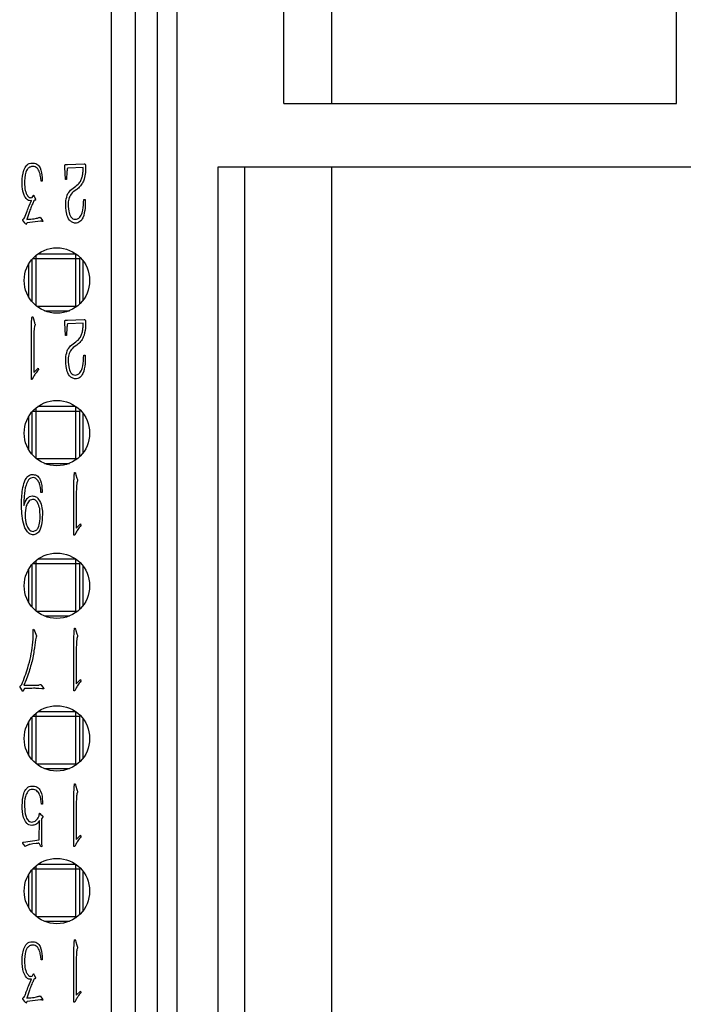
# Model space of a CAD drawing. Units: millimetres. Extents: x -2 to 876, y 15 to 632.
# Drawn here: x 728 to 743, y 295 to 318 of the extents above; entities that cross this region are included whole.
import ezdxf

# ---------------------------------------------------------------- set-up
doc = ezdxf.new("R2010")
doc.units = ezdxf.units.MM
doc.header["$LTSCALE"] = 3

msp = doc.modelspace()

# ---------------------------------------------------------------- linework, layer by layer
at = {"color": 7, "linetype": 'Continuous', "lineweight": 30}
for p, q in [((731.88, 364.173), (731.88, 270.773)), ((730.38, 274.018), (730.38, 361.017)), ((730.38, 273.974), (730.38, 360.972)), ((730.932, 273.974), (730.932, 360.972)), ((731.429, 360.972), (731.429, 273.974)), ((734.33, 315.723), (734.33, 319.223)), ((735.43, 315.723), (735.43, 319.223)), ((743.33, 315.723), (743.33, 319.223)), ((734.33, 315.723), (743.33, 315.723)), ((729.324, 313.979), (729.315, 314.264)), ((729.372, 314.329), (729.757, 314.339)), ((732.83, 314.273), (744.33, 314.273)), ((732.83, 270.973), (732.83, 314.273)), ((733.43, 314.273), (733.43, 270.973)), ((735.43, 270.973), (735.43, 314.273)), ((729.359, 314.167), (729.351, 313.979)), ((729.734, 314.257), (729.388, 314.244)), ((729.73, 314.167), (729.734, 314.257)), ((728.791, 313.94), (728.769, 313.94)), ((728.789, 314.024), (728.791, 313.94)), ((729.351, 313.979), (729.324, 313.979)), ((729.469, 313.761), (729.564, 313.828)), ((728.565, 313.567), (728.578, 313.595)), ((728.607, 313.599), (728.638, 313.532)), ((729.585, 313.753), (729.506, 313.696)), ((728.493, 313.375), (728.551, 313.498)), ((728.534, 313.563), (728.565, 313.567)), ((728.627, 313.504), (728.601, 313.494)), ((728.642, 313.511), (728.627, 313.504)), ((729.743, 313.455), (729.745, 313.526)), ((729.745, 313.526), (729.774, 313.526)), ((728.501, 313.25), (728.439, 313.066)), ((728.391, 312.984), (728.354, 313.036)), ((728.368, 313.081), (728.389, 313.101)), ((728.43, 312.969), (728.414, 312.952)), ((728.449, 312.989), (728.43, 312.969)), ((728.692, 313.021), (728.449, 312.989)), ((728.607, 313.081), (728.665, 313.092)), ((728.754, 313.023), (728.692, 313.021)), ((728.729, 313.112), (728.748, 313.12)), ((728.748, 313.12), (728.797, 313.04)), ((729.555, 312.273), (728.69, 312.273)), ((729.555, 312.273), (729.555, 312.173)), ((729.555, 312.273), (729.572, 312.272)), ((728.48, 312.04), (728.48, 311.291)), ((728.555, 312.147), (728.555, 311.184)), ((728.655, 312.173), (729.555, 312.173)), ((729.555, 312.173), (729.555, 311.073)), ((729.555, 312.173), (729.655, 312.173)), ((729.655, 311.13), (729.655, 312.173)), ((729.73, 311.216), (729.73, 312.116)), ((728.843, 310.973), (729.418, 310.973)), ((728.584, 310.812), (728.594, 310.784)), ((728.594, 310.784), (728.615, 310.706)), ((729.324, 310.408), (729.315, 310.693)), ((729.372, 310.758), (729.757, 310.769)), ((729.734, 310.687), (729.388, 310.674)), ((729.73, 310.596), (729.734, 310.687)), ((728.544, 309.399), (728.545, 310.544)), ((729.359, 310.596), (729.351, 310.408)), ((728.601, 310.404), (728.599, 309.558)), ((729.351, 310.408), (729.324, 310.408)), ((729.469, 310.191), (729.564, 310.257)), ((729.585, 310.182), (729.506, 310.126)), ((729.743, 309.884), (729.745, 309.955)), ((729.745, 309.955), (729.774, 309.955)), ((728.599, 309.558), (728.7, 309.656)), ((728.7, 309.656), (728.708, 309.619)), ((728.565, 309.399), (728.544, 309.399)), ((728.588, 309.446), (728.565, 309.399)), ((728.555, 308.647), (728.555, 307.684)), ((728.655, 308.673), (729.555, 308.673)), ((729.555, 308.773), (728.69, 308.773)), ((729.555, 308.773), (729.555, 308.673)), ((729.555, 308.773), (729.572, 308.772)), ((729.555, 308.673), (729.555, 307.573)), ((729.555, 308.673), (729.655, 308.673)), ((729.655, 307.63), (729.655, 308.673)), ((728.48, 308.54), (728.48, 307.791)), ((729.73, 307.716), (729.73, 308.616)), ((728.843, 307.473), (729.418, 307.473)), ((729.558, 307.241), (729.567, 307.213)), ((729.567, 307.213), (729.589, 307.136)), ((728.791, 306.848), (728.791, 306.803)), ((729.517, 305.828), (729.519, 306.974)), ((729.575, 306.833), (729.573, 305.988)), ((728.373, 306.59), (728.372, 306.506)), ((728.377, 306.717), (728.373, 306.59)), ((728.791, 306.803), (728.764, 306.803)), ((729.573, 305.988), (729.674, 306.085)), ((729.674, 306.085), (729.682, 306.048)), ((729.539, 305.828), (729.517, 305.828)), ((729.562, 305.876), (729.539, 305.828)), ((729.555, 305.273), (728.69, 305.273)), ((729.555, 305.273), (729.555, 305.173)), ((729.555, 305.273), (729.572, 305.272)), ((728.48, 305.04), (728.48, 304.291)), ((728.555, 305.147), (728.555, 304.184)), ((728.655, 305.173), (729.555, 305.173)), ((729.555, 305.173), (729.555, 304.073)), ((729.555, 305.173), (729.655, 305.173)), ((729.655, 304.13), (729.655, 305.173)), ((729.73, 304.216), (729.73, 305.116)), ((728.843, 303.973), (729.418, 303.973)), ((728.588, 303.664), (728.601, 303.673)), ((728.588, 303.571), (728.588, 303.664)), ((728.601, 303.673), (728.663, 303.519)), ((729.558, 303.671), (729.567, 303.643)), ((728.656, 303.487), (728.64, 303.427)), ((729.567, 303.643), (729.589, 303.565)), ((729.517, 302.257), (729.519, 303.403)), ((729.575, 303.263), (729.573, 302.417)), ((728.491, 302.702), (728.422, 302.51)), ((728.277, 302.354), (728.323, 302.402)), ((728.345, 302.245), (728.277, 302.354)), ((728.385, 302.309), (728.345, 302.245)), ((728.422, 302.51), (728.375, 302.385)), ((728.557, 302.314), (728.385, 302.309)), ((728.599, 302.385), (728.692, 302.389)), ((728.787, 302.305), (728.719, 302.309)), ((728.727, 302.393), (728.746, 302.402)), ((728.785, 302.369), (728.825, 302.318)), ((728.825, 302.3), (728.787, 302.305)), ((729.562, 302.305), (729.539, 302.257)), ((729.573, 302.417), (729.674, 302.514)), ((729.674, 302.514), (729.682, 302.478)), ((729.539, 302.257), (729.517, 302.257)), ((728.555, 301.647), (728.555, 300.684)), ((728.655, 301.673), (729.555, 301.673)), ((729.555, 301.773), (728.69, 301.773)), ((729.555, 301.773), (729.555, 301.673)), ((729.555, 301.773), (729.572, 301.772)), ((729.555, 301.673), (729.555, 300.573)), ((729.555, 301.673), (729.655, 301.673)), ((729.655, 300.63), (729.655, 301.673)), ((728.48, 301.54), (728.48, 300.791)), ((729.73, 300.716), (729.73, 301.616)), ((728.843, 300.473), (729.418, 300.473)), ((729.558, 300.1), (729.567, 300.072)), ((729.567, 300.072), (729.589, 299.994)), ((729.517, 298.687), (729.519, 299.833)), ((728.797, 299.662), (728.775, 299.662)), ((728.799, 299.722), (728.797, 299.662)), ((729.575, 299.692), (729.573, 298.846)), ((728.71, 299.362), (728.723, 299.392)), ((728.723, 299.392), (728.727, 299.42)), ((728.756, 299.429), (728.797, 299.392)), ((728.723, 298.842), (728.729, 299.28)), ((728.779, 299.319), (728.775, 299.088)), ((728.801, 299.351), (728.779, 299.319)), ((728.775, 299.088), (728.773, 298.922)), ((729.573, 298.846), (729.674, 298.944)), ((729.674, 298.944), (729.682, 298.907)), ((728.41, 298.689), (728.354, 298.752)), ((728.364, 298.786), (728.723, 298.842)), ((728.428, 298.702), (728.41, 298.689)), ((728.451, 298.713), (728.428, 298.702)), ((728.48, 298.726), (728.451, 298.713)), ((728.58, 298.745), (728.517, 298.737)), ((728.656, 298.758), (728.58, 298.745)), ((728.696, 298.76), (728.656, 298.758)), ((728.731, 298.747), (728.719, 298.764)), ((728.783, 298.691), (728.764, 298.683)), ((728.775, 298.758), (728.783, 298.691)), ((729.539, 298.687), (729.517, 298.687)), ((729.562, 298.734), (729.539, 298.687)), ((729.555, 298.273), (728.69, 298.273)), ((729.555, 298.273), (729.555, 298.173)), ((729.555, 298.273), (729.572, 298.272)), ((728.48, 298.04), (728.48, 297.291)), ((728.555, 298.147), (728.555, 297.184)), ((728.655, 298.173), (729.555, 298.173)), ((729.555, 298.173), (729.555, 297.073)), ((729.555, 298.173), (729.655, 298.173)), ((729.655, 297.13), (729.655, 298.173)), ((729.73, 297.216), (729.73, 298.116)), ((728.843, 296.973), (729.418, 296.973)), ((729.558, 296.529), (729.567, 296.501)), ((729.567, 296.501), (729.589, 296.424)), ((729.517, 295.116), (729.519, 296.262)), ((728.791, 296.087), (728.769, 296.087)), ((728.789, 296.171), (728.791, 296.087)), ((729.575, 296.122), (729.573, 295.276)), ((728.493, 295.522), (728.551, 295.645)), ((728.534, 295.71), (728.565, 295.714)), ((728.565, 295.714), (728.578, 295.742)), ((728.627, 295.651), (728.601, 295.641)), ((728.607, 295.746), (728.638, 295.679)), ((728.642, 295.658), (728.627, 295.651)), ((728.501, 295.397), (728.439, 295.213)), ((729.573, 295.276), (729.674, 295.373)), ((729.674, 295.373), (729.682, 295.336)), ((728.391, 295.131), (728.354, 295.183)), ((728.368, 295.228), (728.389, 295.248)), ((728.43, 295.116), (728.414, 295.099)), ((728.449, 295.136), (728.43, 295.116)), ((728.692, 295.168), (728.449, 295.136)), ((728.607, 295.228), (728.665, 295.239)), ((728.754, 295.17), (728.692, 295.168)), ((728.729, 295.259), (728.748, 295.267)), ((728.748, 295.267), (728.797, 295.187)), ((729.539, 295.116), (729.517, 295.116)), ((729.562, 295.164), (729.539, 295.116))]:
    msp.add_line(p, q, dxfattribs=at)
at = {"color": 8, "linetype": 'Continuous', "lineweight": 30}
for p, q in [((728.655, 312.173), (728.655, 312.246)), ((728.578, 312.173), (728.655, 312.173)), ((728.655, 311.085), (728.655, 312.173)), ((729.555, 311.073), (728.671, 311.073)), ((729.555, 311.073), (729.555, 311.048)), ((729.59, 311.073), (729.555, 311.073)), ((728.578, 308.673), (728.655, 308.673)), ((728.655, 308.673), (728.655, 308.746)), ((728.655, 307.585), (728.655, 308.673)), ((729.555, 307.573), (728.671, 307.573)), ((729.555, 307.573), (729.555, 307.548)), ((729.59, 307.573), (729.555, 307.573)), ((728.655, 305.173), (728.655, 305.246)), ((728.578, 305.173), (728.655, 305.173)), ((728.655, 304.085), (728.655, 305.173)), ((729.555, 304.073), (728.671, 304.073)), ((729.555, 304.073), (729.555, 304.048)), ((729.59, 304.073), (729.555, 304.073)), ((728.578, 301.673), (728.655, 301.673)), ((728.655, 301.673), (728.655, 301.746)), ((728.655, 300.585), (728.655, 301.673)), ((729.555, 300.573), (728.671, 300.573)), ((729.555, 300.573), (729.555, 300.548)), ((729.59, 300.573), (729.555, 300.573)), ((728.655, 298.173), (728.655, 298.246)), ((728.578, 298.173), (728.655, 298.173)), ((728.655, 297.085), (728.655, 298.173)), ((729.555, 297.073), (728.671, 297.073)), ((729.555, 297.073), (729.555, 297.048)), ((729.59, 297.073), (729.555, 297.073))]:
    msp.add_line(p, q, dxfattribs=at)
at = {"color": 7, "linetype": 'Continuous', "lineweight": 30, "flags": 128}
for points in [[(729.649, 312.207), (729.653, 312.192), (729.655, 312.173)], [(729.649, 308.707), (729.653, 308.692), (729.655, 308.673)], [(729.649, 305.207), (729.653, 305.192), (729.655, 305.173)], [(729.649, 301.707), (729.653, 301.692), (729.655, 301.673)], [(729.649, 298.207), (729.653, 298.192), (729.655, 298.173)]]:
    msp.add_lwpolyline(points, dxfattribs=at)
at = {"color": 7, "linetype": 'Continuous', "lineweight": 30}
for centre in [(729.13, 311.666), (729.13, 308.166), (729.13, 304.666), (729.13, 301.166), (729.13, 297.666)]:
    msp.add_circle(centre, 0.75, dxfattribs=at)
for points, knots in [([(728.331, 313.925), (728.337, 314.016), (728.346, 314.152), (728.419, 314.297), (728.494, 314.354), (728.54, 314.357), (728.563, 314.359)], [0, 0, 0, 0, 0.50074, 0.749983, 0.874736, 1, 1, 1, 1]), ([(728.567, 314.279), (728.544, 314.275), (728.497, 314.267), (728.429, 314.199), (728.385, 314.039), (728.388, 313.901), (728.391, 313.808)], [0, 0, 0, 0, 0.124696, 0.249383, 0.499131, 1, 1, 1, 1]), ([(728.563, 314.359), (728.582, 314.359), (728.62, 314.358), (728.692, 314.329), (728.773, 314.215), (728.782, 314.101), (728.789, 314.024)], [0, 0, 0, 0, 0.125571, 0.250667, 0.500405, 1, 1, 1, 1]), ([(728.769, 313.94), (728.765, 313.977), (728.755, 314.054), (728.736, 314.153), (728.696, 314.222), (728.656, 314.26), (728.61, 314.279), (728.58, 314.279), (728.567, 314.279)], [0, 0, 0, 0, 0.2529278, 0.5364638, 0.6752572, 0.7929464, 0.911458, 1, 1, 1, 1]), ([(729.315, 314.264), (729.314, 314.274), (729.313, 314.29), (729.314, 314.308), (729.316, 314.32), (729.324, 314.325), (729.333, 314.327), (729.349, 314.328), (729.363, 314.328), (729.372, 314.329)], [0, 0, 0, 0, 0.2801076, 0.4029991, 0.5006855, 0.5696106, 0.6397371, 0.7500029, 1, 1, 1, 1]), ([(729.757, 314.339), (729.761, 314.339), (729.768, 314.339), (729.776, 314.334), (729.784, 314.323), (729.787, 314.293), (729.788, 314.231), (729.784, 314.177), (729.782, 314.141)], [0, 0, 0, 0, 0.062672, 0.0936025, 0.1257469, 0.2501705, 0.5000669, 1, 1, 1, 1]), ([(729.388, 314.244), (729.384, 314.244), (729.378, 314.244), (729.372, 314.239), (729.366, 314.229), (729.364, 314.204), (729.361, 314.182), (729.359, 314.167)], [0, 0, 0, 0, 0.125653, 0.18762, 0.251306, 0.500746, 1, 1, 1, 1]), ([(729.564, 313.828), (729.599, 313.856), (729.656, 313.903), (729.699, 313.998), (729.721, 314.081), (729.727, 314.138), (729.73, 314.167)], [0, 0, 0, 0, 0.339219, 0.55942, 0.779741, 1, 1, 1, 1]), ([(729.782, 314.141), (729.775, 314.09), (729.765, 314.006), (729.717, 313.899), (729.661, 313.817), (729.61, 313.774), (729.585, 313.753)], [0, 0, 0, 0, 0.340162, 0.55989, 0.779847, 1, 1, 1, 1]), ([(728.551, 313.498), (728.532, 313.495), (728.499, 313.491), (728.454, 313.513), (728.412, 313.556), (728.361, 313.656), (728.333, 313.786), (728.331, 313.888), (728.331, 313.925)], [0, 0, 0, 0, 0.104818, 0.177896, 0.272776, 0.432649, 0.792689, 1, 1, 1, 1]), ([(728.391, 313.808), (728.399, 313.757), (728.411, 313.68), (728.458, 313.604), (728.495, 313.566), (728.521, 313.564), (728.534, 313.563)], [0, 0, 0, 0, 0.501298, 0.751534, 0.87686, 1, 1, 1, 1]), ([(728.578, 313.595), (728.581, 313.6), (728.584, 313.607), (728.589, 313.615), (728.591, 313.618), (728.593, 313.62), (728.593, 313.621), (728.594, 313.621), (728.595, 313.621), (728.596, 313.62), (728.598, 313.619), (728.6, 313.616), (728.603, 313.609), (728.605, 313.603), (728.607, 313.599)], [0, 0, 0, 0, 0.2815778, 0.4185227, 0.4930011, 0.511824, 0.5280599, 0.5383478, 0.5499806, 0.5622428, 0.6161014, 0.668488, 0.7506005, 1, 1, 1, 1]), ([(729.338, 313.494), (729.347, 313.552), (729.364, 313.655), (729.437, 313.729), (729.469, 313.761)], [0, 0, 0, 0, 0.561439, 1, 1, 1, 1]), ([(729.506, 313.696), (729.474, 313.665), (729.411, 313.601), (729.382, 313.44), (729.393, 313.327), (729.4, 313.258)], [0, 0, 0, 0, 0.276944, 0.558438, 1, 1, 1, 1]), ([(728.389, 313.101), (728.407, 313.152), (728.44, 313.245), (728.477, 313.335), (728.493, 313.375)], [0, 0, 0, 0, 0.56006, 1, 1, 1, 1]), ([(728.601, 313.494), (728.589, 313.466), (728.57, 313.421), (728.543, 313.358), (728.521, 313.304), (728.508, 313.268), (728.501, 313.25)], [0, 0, 0, 0, 0.340031, 0.559994, 0.779998, 1, 1, 1, 1]), ([(728.638, 313.532), (728.64, 313.529), (728.644, 313.522), (728.643, 313.514), (728.642, 313.511)], [0, 0, 0, 0, 0.560567, 1, 1, 1, 1]), ([(729.552, 312.98), (729.527, 312.985), (729.476, 312.996), (729.398, 313.066), (729.33, 313.237), (729.335, 313.391), (729.338, 313.494)], [0, 0, 0, 0, 0.1245549, 0.2498023, 0.4993148, 1, 1, 1, 1]), ([(729.548, 313.069), (729.568, 313.071), (729.608, 313.075), (729.67, 313.129), (729.733, 313.255), (729.739, 313.375), (729.743, 313.455)], [0, 0, 0, 0, 0.1242277, 0.2494071, 0.4989766, 1, 1, 1, 1]), ([(729.774, 313.526), (729.775, 313.509), (729.777, 313.476), (729.779, 313.409), (729.776, 313.359), (729.774, 313.325)], [0, 0, 0, 0, 0.2501539, 0.5003567, 1, 1, 1, 1]), ([(729.4, 313.258), (729.411, 313.21), (729.426, 313.143), (729.49, 313.077), (729.529, 313.071), (729.548, 313.069)], [0, 0, 0, 0, 0.560811, 0.780107, 1, 1, 1, 1]), ([(729.774, 313.325), (729.765, 313.251), (729.75, 313.139), (729.679, 313.02), (729.608, 312.987), (729.571, 312.982), (729.552, 312.98)], [0, 0, 0, 0, 0.499418, 0.749467, 0.874561, 1, 1, 1, 1]), ([(728.354, 313.036), (728.352, 313.04), (728.348, 313.046), (728.345, 313.055), (728.351, 313.069), (728.36, 313.076), (728.368, 313.081)], [0, 0, 0, 0, 0.250418, 0.376964, 0.500693, 1, 1, 1, 1]), ([(728.414, 312.952), (728.41, 312.958), (728.402, 312.969), (728.394, 312.98), (728.391, 312.984)], [0, 0, 0, 0, 0.559737, 1, 1, 1, 1]), ([(728.439, 313.066), (728.471, 313.069), (728.527, 313.074), (728.583, 313.079), (728.607, 313.081)], [0, 0, 0, 0, 0.560017, 1, 1, 1, 1]), ([(728.665, 313.092), (728.677, 313.096), (728.698, 313.102), (728.72, 313.109), (728.729, 313.112)], [0, 0, 0, 0, 0.559938, 1, 1, 1, 1]), ([(728.797, 313.04), (728.8, 313.035), (728.804, 313.029), (728.807, 313.021), (728.807, 313.018), (728.806, 313.017), (728.805, 313.016), (728.804, 313.015), (728.803, 313.015), (728.8, 313.015), (728.792, 313.018), (728.78, 313.028), (728.764, 313.025), (728.755, 313.023), (728.754, 313.023)], [0, 0, 0, 0, 0.2233964, 0.2794693, 0.3002806, 0.3212005, 0.3361849, 0.3511238, 0.3698236, 0.4023114, 0.4630289, 0.6616984, 0.9648428, 1, 1, 1, 1]), ([(728.545, 310.544), (728.546, 310.574), (728.547, 310.635), (728.548, 310.709), (728.552, 310.761), (728.554, 310.788), (728.556, 310.805), (728.558, 310.816), (728.56, 310.823), (728.561, 310.828), (728.562, 310.831), (728.564, 310.834), (728.565, 310.835), (728.566, 310.836), (728.568, 310.836), (728.57, 310.836), (728.571, 310.836)], [0, 0, 0, 0, 0.3025627, 0.6051568, 0.7427102, 0.8266427, 0.8796667, 0.9141342, 0.9371395, 0.9529189, 0.9642491, 0.9758062, 0.9807812, 0.9848551, 0.9889929, 1, 1, 1, 1]), ([(728.571, 310.836), (728.573, 310.834), (728.577, 310.831), (728.581, 310.822), (728.583, 310.816), (728.584, 310.812)], [0, 0, 0, 0, 0.279199, 0.56, 1, 1, 1, 1]), ([(728.615, 310.706), (728.618, 310.696), (728.624, 310.678), (728.634, 310.649), (728.622, 310.627), (728.613, 310.591), (728.603, 310.54), (728.602, 310.472), (728.602, 310.427), (728.601, 310.404)], [0, 0, 0, 0, 0.106748, 0.18995, 0.273852, 0.339758, 0.559697, 0.779826, 1, 1, 1, 1]), ([(729.315, 310.693), (729.314, 310.704), (729.313, 310.719), (729.314, 310.738), (729.316, 310.749), (729.324, 310.755), (729.333, 310.756), (729.349, 310.758), (729.363, 310.758), (729.372, 310.758)], [0, 0, 0, 0, 0.280106, 0.402996, 0.500697, 0.569612, 0.639742, 0.750005, 1, 1, 1, 1]), ([(729.388, 310.674), (729.384, 310.674), (729.378, 310.673), (729.372, 310.668), (729.366, 310.659), (729.364, 310.633), (729.361, 310.611), (729.359, 310.596)], [0, 0, 0, 0, 0.125653, 0.18762, 0.251306, 0.500746, 1, 1, 1, 1]), ([(729.757, 310.769), (729.761, 310.769), (729.768, 310.769), (729.776, 310.763), (729.784, 310.752), (729.787, 310.722), (729.788, 310.66), (729.784, 310.606), (729.782, 310.57)], [0, 0, 0, 0, 0.062672, 0.093602, 0.125747, 0.250162, 0.500067, 1, 1, 1, 1]), ([(729.564, 310.257), (729.599, 310.286), (729.656, 310.332), (729.699, 310.427), (729.721, 310.51), (729.727, 310.568), (729.73, 310.596)], [0, 0, 0, 0, 0.339219, 0.55942, 0.779746, 1, 1, 1, 1]), ([(729.782, 310.57), (729.772, 310.5), (729.756, 310.391), (729.676, 310.262), (729.616, 310.209), (729.585, 310.182)], [0, 0, 0, 0, 0.468314, 0.726513, 1, 1, 1, 1]), ([(729.338, 309.923), (729.347, 309.981), (729.364, 310.085), (729.437, 310.158), (729.469, 310.191)], [0, 0, 0, 0, 0.561439, 1, 1, 1, 1]), ([(729.506, 310.126), (729.474, 310.094), (729.411, 310.031), (729.382, 309.869), (729.393, 309.757), (729.4, 309.688)], [0, 0, 0, 0, 0.276945, 0.55844, 1, 1, 1, 1]), ([(729.552, 309.409), (729.527, 309.415), (729.476, 309.425), (729.398, 309.496), (729.33, 309.667), (729.335, 309.82), (729.338, 309.923)], [0, 0, 0, 0, 0.124556, 0.249801, 0.499314, 1, 1, 1, 1]), ([(729.548, 309.498), (729.568, 309.5), (729.608, 309.505), (729.67, 309.558), (729.733, 309.685), (729.739, 309.804), (729.743, 309.884)], [0, 0, 0, 0, 0.124227, 0.249409, 0.498976, 1, 1, 1, 1]), ([(729.774, 309.755), (729.765, 309.68), (729.75, 309.568), (729.679, 309.449), (729.608, 309.417), (729.571, 309.412), (729.552, 309.409)], [0, 0, 0, 0, 0.499415, 0.7494676, 0.8745604, 1, 1, 1, 1]), ([(729.774, 309.955), (729.775, 309.939), (729.777, 309.905), (729.779, 309.838), (729.776, 309.788), (729.774, 309.755)], [0, 0, 0, 0, 0.250161, 0.500361, 1, 1, 1, 1]), ([(728.708, 309.619), (728.682, 309.589), (728.637, 309.535), (728.603, 309.473), (728.588, 309.446)], [0, 0, 0, 0, 0.55994, 1, 1, 1, 1]), ([(729.4, 309.688), (729.411, 309.639), (729.426, 309.572), (729.49, 309.507), (729.529, 309.501), (729.548, 309.498)], [0, 0, 0, 0, 0.560814, 0.78011, 1, 1, 1, 1]), ([(729.519, 306.974), (729.52, 307.004), (729.521, 307.064), (729.522, 307.138), (729.525, 307.19), (729.528, 307.217), (729.53, 307.234), (729.532, 307.245), (729.533, 307.252), (729.535, 307.257), (729.536, 307.261), (729.537, 307.263), (729.539, 307.265), (729.54, 307.265), (729.542, 307.266), (729.543, 307.265), (729.544, 307.265)], [0, 0, 0, 0, 0.302529, 0.605095, 0.742643, 0.82657, 0.879576, 0.914041, 0.937044, 0.952822, 0.964151, 0.975712, 0.980682, 0.984756, 0.988894, 1, 1, 1, 1]), ([(729.544, 307.265), (729.547, 307.263), (729.552, 307.258), (729.556, 307.249), (729.557, 307.243), (729.558, 307.241)], [0, 0, 0, 0, 0.339434, 0.788324, 1, 1, 1, 1]), ([(728.318, 306.6), (728.325, 306.723), (728.336, 306.906), (728.404, 307.113), (728.478, 307.194), (728.536, 307.218), (728.567, 307.217), (728.582, 307.217)], [0, 0, 0, 0, 0.500859, 0.750826, 0.874809, 0.937383, 1, 1, 1, 1]), ([(728.764, 306.803), (728.759, 306.883), (728.751, 306.992), (728.683, 307.096), (728.638, 307.134), (728.588, 307.15), (728.539, 307.142), (728.501, 307.12), (728.459, 307.068), (728.398, 306.937), (728.386, 306.805), (728.377, 306.717)], [0, 0, 0, 0, 0.2494757, 0.3432585, 0.3902163, 0.4370442, 0.5070856, 0.5422412, 0.5775111, 0.7181155, 1, 1, 1, 1]), ([(728.582, 307.217), (728.602, 307.215), (728.641, 307.21), (728.71, 307.17), (728.78, 307.045), (728.786, 306.927), (728.791, 306.848)], [0, 0, 0, 0, 0.125214, 0.250427, 0.499317, 1, 1, 1, 1]), ([(729.589, 307.136), (729.592, 307.125), (729.598, 307.107), (729.608, 307.079), (729.595, 307.057), (729.587, 307.02), (729.576, 306.969), (729.576, 306.901), (729.575, 306.856), (729.575, 306.833)], [0, 0, 0, 0, 0.106742, 0.18995, 0.273852, 0.339759, 0.559698, 0.779826, 1, 1, 1, 1]), ([(728.601, 305.832), (728.583, 305.833), (728.545, 305.834), (728.479, 305.872), (728.394, 305.973), (728.325, 306.23), (728.32, 306.452), (728.318, 306.6)], [0, 0, 0, 0, 0.062405, 0.124855, 0.249116, 0.499007, 1, 1, 1, 1]), ([(728.372, 306.506), (728.391, 306.562), (728.418, 306.641), (728.498, 306.716), (728.545, 306.722), (728.569, 306.725)], [0, 0, 0, 0, 0.55963, 0.780633, 1, 1, 1, 1]), ([(728.571, 306.644), (728.553, 306.64), (728.516, 306.633), (728.462, 306.582), (728.408, 306.464), (728.402, 306.354), (728.399, 306.281)], [0, 0, 0, 0, 0.124598, 0.249783, 0.499433, 1, 1, 1, 1]), ([(728.569, 306.725), (728.597, 306.722), (728.654, 306.715), (728.73, 306.627), (728.809, 306.447), (728.798, 306.278), (728.791, 306.164)], [0, 0, 0, 0, 0.1241686, 0.2491978, 0.4996464, 1, 1, 1, 1]), ([(728.735, 306.436), (728.722, 306.483), (728.703, 306.553), (728.652, 306.623), (728.607, 306.644), (728.583, 306.644), (728.571, 306.644)], [0, 0, 0, 0, 0.500304, 0.749671, 0.874923, 1, 1, 1, 1]), ([(728.584, 305.912), (728.608, 305.919), (728.657, 305.933), (728.72, 306.015), (728.752, 306.19), (728.741, 306.338), (728.735, 306.436)], [0, 0, 0, 0, 0.123846, 0.249129, 0.499363, 1, 1, 1, 1]), ([(728.399, 306.281), (728.405, 306.206), (728.414, 306.093), (728.472, 305.974), (728.527, 305.918), (728.565, 305.914), (728.584, 305.912)], [0, 0, 0, 0, 0.5004251, 0.7505871, 0.8755268, 1, 1, 1, 1]), ([(728.791, 306.164), (728.781, 306.096), (728.77, 306.01), (728.728, 305.915), (728.684, 305.861), (728.634, 305.844), (728.601, 305.832)], [0, 0, 0, 0, 0.500762, 0.626102, 0.751141, 1, 1, 1, 1]), ([(729.682, 306.048), (729.656, 306.018), (729.61, 305.964), (729.577, 305.903), (729.562, 305.876)], [0, 0, 0, 0, 0.559899, 1, 1, 1, 1]), ([(729.519, 303.403), (729.52, 303.453), (729.521, 303.527), (729.525, 303.614), (729.529, 303.658), (729.533, 303.679), (729.535, 303.689), (729.538, 303.693), (729.54, 303.695), (729.542, 303.695), (729.544, 303.695), (729.544, 303.694)], [0, 0, 0, 0, 0.499639, 0.749368, 0.874471, 0.936289, 0.968801, 0.977033, 0.984253, 0.991669, 1, 1, 1, 1]), ([(729.544, 303.694), (729.547, 303.692), (729.552, 303.687), (729.556, 303.678), (729.557, 303.673), (729.558, 303.671)], [0, 0, 0, 0, 0.339433, 0.78826, 1, 1, 1, 1]), ([(728.323, 302.402), (728.374, 302.529), (728.457, 302.739), (728.532, 303.044), (728.581, 303.306), (728.586, 303.483), (728.588, 303.571)], [0, 0, 0, 0, 0.340032, 0.56008, 0.780097, 1, 1, 1, 1]), ([(728.64, 303.427), (728.628, 303.344), (728.609, 303.207), (728.58, 303.016), (728.539, 302.858), (728.507, 302.754), (728.491, 302.702)], [0, 0, 0, 0, 0.340039, 0.560008, 0.780011, 1, 1, 1, 1]), ([(728.663, 303.519), (728.662, 303.514), (728.659, 303.503), (728.657, 303.492), (728.656, 303.487)], [0, 0, 0, 0, 0.560064, 1, 1, 1, 1]), ([(729.589, 303.565), (729.592, 303.555), (729.598, 303.536), (729.608, 303.508), (729.595, 303.486), (729.587, 303.449), (729.576, 303.398), (729.576, 303.33), (729.575, 303.285), (729.575, 303.263)], [0, 0, 0, 0, 0.106743, 0.189946, 0.273848, 0.339761, 0.559695, 0.779831, 1, 1, 1, 1]), ([(728.375, 302.385), (728.394, 302.385), (728.431, 302.384), (728.506, 302.384), (728.562, 302.384), (728.599, 302.385)], [0, 0, 0, 0, 0.250082, 0.5001377, 1, 1, 1, 1]), ([(728.719, 302.309), (728.689, 302.312), (728.635, 302.316), (728.581, 302.314), (728.557, 302.314)], [0, 0, 0, 0, 0.55989, 1, 1, 1, 1]), ([(728.692, 302.389), (728.699, 302.389), (728.711, 302.389), (728.722, 302.392), (728.727, 302.393)], [0, 0, 0, 0, 0.560472, 1, 1, 1, 1]), ([(728.746, 302.402), (728.749, 302.403), (728.752, 302.404), (728.756, 302.403), (728.758, 302.402)], [0, 0, 0, 0, 0.56043, 1, 1, 1, 1]), ([(728.758, 302.402), (728.764, 302.397), (728.774, 302.387), (728.782, 302.375), (728.785, 302.369)], [0, 0, 0, 0, 0.557836, 1, 1, 1, 1]), ([(728.825, 302.318), (728.828, 302.315), (728.83, 302.311), (728.831, 302.306), (728.83, 302.303), (728.828, 302.301), (728.826, 302.301), (728.825, 302.3)], [0, 0, 0, 0, 0.501054, 0.623818, 0.749315, 0.871404, 1, 1, 1, 1]), ([(729.682, 302.478), (729.656, 302.447), (729.61, 302.394), (729.577, 302.332), (729.562, 302.305)], [0, 0, 0, 0, 0.5598921, 1, 1, 1, 1]), ([(728.335, 299.63), (728.338, 299.722), (728.343, 299.861), (728.416, 300.007), (728.489, 300.07), (728.535, 300.073), (728.559, 300.074)], [0, 0, 0, 0, 0.500578, 0.750301, 0.875077, 1, 1, 1, 1]), ([(728.559, 300.074), (728.579, 300.075), (728.62, 300.076), (728.696, 300.044), (728.789, 299.928), (728.795, 299.805), (728.799, 299.722)], [0, 0, 0, 0, 0.125907, 0.251246, 0.500733, 1, 1, 1, 1]), ([(729.519, 299.833), (729.52, 299.882), (729.521, 299.957), (729.525, 300.044), (729.529, 300.087), (729.533, 300.109), (729.535, 300.119), (729.538, 300.123), (729.54, 300.124), (729.542, 300.124), (729.544, 300.124), (729.544, 300.124)], [0, 0, 0, 0, 0.499636, 0.749365, 0.874467, 0.936285, 0.968796, 0.977033, 0.984254, 0.991669, 1, 1, 1, 1]), ([(729.544, 300.124), (729.547, 300.122), (729.552, 300.117), (729.556, 300.108), (729.557, 300.102), (729.558, 300.1)], [0, 0, 0, 0, 0.339381, 0.788263, 1, 1, 1, 1]), ([(728.567, 299.997), (728.546, 299.995), (728.505, 299.992), (728.445, 299.932), (728.388, 299.8), (728.388, 299.677), (728.387, 299.595)], [0, 0, 0, 0, 0.124584, 0.249461, 0.498806, 1, 1, 1, 1]), ([(728.775, 299.662), (728.768, 299.735), (728.758, 299.845), (728.686, 299.955), (728.622, 299.994), (728.585, 299.996), (728.567, 299.997)], [0, 0, 0, 0, 0.500193, 0.749728, 0.8747, 1, 1, 1, 1]), ([(729.589, 299.994), (729.593, 299.981), (729.599, 299.964), (729.604, 299.945), (729.603, 299.931), (729.586, 299.895), (729.575, 299.812), (729.575, 299.737), (729.575, 299.692)], [0, 0, 0, 0, 0.1386189, 0.1742647, 0.1930315, 0.2672209, 0.5644054, 1, 1, 1, 1]), ([(728.553, 299.17), (728.529, 299.173), (728.482, 299.178), (728.413, 299.246), (728.337, 299.393), (728.336, 299.535), (728.335, 299.63)], [0, 0, 0, 0, 0.124778, 0.249983, 0.499135, 1, 1, 1, 1]), ([(728.387, 299.595), (728.392, 299.525), (728.4, 299.421), (728.449, 299.307), (728.501, 299.257), (728.536, 299.251), (728.553, 299.248)], [0, 0, 0, 0, 0.500769, 0.750457, 0.875398, 1, 1, 1, 1]), ([(728.727, 299.42), (728.727, 299.425), (728.728, 299.433), (728.729, 299.442), (728.73, 299.446), (728.73, 299.448), (728.73, 299.449), (728.731, 299.45), (728.731, 299.45), (728.732, 299.45), (728.734, 299.45), (728.737, 299.447), (728.741, 299.443), (728.748, 299.437), (728.753, 299.432), (728.756, 299.429)], [0, 0, 0, 0, 0.25045, 0.371589, 0.427924, 0.453453, 0.46196, 0.469769, 0.478605, 0.489009, 0.500416, 0.579507, 0.657367, 0.780396, 1, 1, 1, 1]), ([(728.797, 299.392), (728.8, 299.389), (728.806, 299.383), (728.813, 299.367), (728.805, 299.357), (728.801, 299.351)], [0, 0, 0, 0, 0.280953, 0.556109, 1, 1, 1, 1]), ([(728.553, 299.248), (728.572, 299.25), (728.611, 299.254), (728.668, 299.294), (728.694, 299.336), (728.71, 299.362)], [0, 0, 0, 0, 0.279702, 0.560582, 1, 1, 1, 1]), ([(728.729, 299.28), (728.704, 299.245), (728.661, 299.183), (728.586, 299.174), (728.553, 299.17)], [0, 0, 0, 0, 0.560904, 1, 1, 1, 1]), ([(728.773, 298.922), (728.773, 298.908), (728.773, 298.881), (728.773, 298.826), (728.774, 298.785), (728.775, 298.758)], [0, 0, 0, 0, 0.250359, 0.500741, 1, 1, 1, 1]), ([(728.354, 298.752), (728.352, 298.755), (728.348, 298.761), (728.347, 298.771), (728.35, 298.779), (728.352, 298.784), (728.358, 298.786), (728.362, 298.786), (728.364, 298.786)], [0, 0, 0, 0, 0.250645, 0.498512, 0.625395, 0.748892, 0.873927, 1, 1, 1, 1]), ([(728.517, 298.737), (728.51, 298.735), (728.497, 298.733), (728.485, 298.728), (728.48, 298.726)], [0, 0, 0, 0, 0.560081, 1, 1, 1, 1]), ([(728.719, 298.764), (728.715, 298.764), (728.707, 298.763), (728.699, 298.761), (728.696, 298.76)], [0, 0, 0, 0, 0.5603141, 1, 1, 1, 1]), ([(728.764, 298.683), (728.76, 298.696), (728.752, 298.719), (728.737, 298.739), (728.731, 298.747)], [0, 0, 0, 0, 0.560896, 1, 1, 1, 1]), ([(729.682, 298.907), (729.656, 298.877), (729.61, 298.823), (729.577, 298.761), (729.562, 298.734)], [0, 0, 0, 0, 0.559902, 1, 1, 1, 1]), ([(728.331, 296.072), (728.337, 296.163), (728.346, 296.299), (728.419, 296.444), (728.494, 296.501), (728.54, 296.504), (728.563, 296.505)], [0, 0, 0, 0, 0.500743, 0.749983, 0.874736, 1, 1, 1, 1]), ([(728.563, 296.505), (728.582, 296.505), (728.62, 296.505), (728.692, 296.475), (728.773, 296.362), (728.782, 296.247), (728.789, 296.171)], [0, 0, 0, 0, 0.125571, 0.25067, 0.500404, 1, 1, 1, 1]), ([(729.519, 296.262), (729.52, 296.312), (729.521, 296.386), (729.525, 296.473), (729.529, 296.517), (729.533, 296.538), (729.535, 296.548), (729.538, 296.552), (729.54, 296.554), (729.542, 296.554), (729.544, 296.553), (729.544, 296.553)], [0, 0, 0, 0, 0.499639, 0.749369, 0.874472, 0.936284, 0.968801, 0.977033, 0.984254, 0.991669, 1, 1, 1, 1]), ([(729.544, 296.553), (729.547, 296.551), (729.552, 296.546), (729.556, 296.537), (729.557, 296.531), (729.558, 296.529)], [0, 0, 0, 0, 0.339433, 0.78826, 1, 1, 1, 1]), ([(728.567, 296.426), (728.544, 296.422), (728.497, 296.414), (728.429, 296.346), (728.385, 296.186), (728.388, 296.048), (728.391, 295.955)], [0, 0, 0, 0, 0.124695, 0.249381, 0.499133, 1, 1, 1, 1]), ([(728.769, 296.087), (728.765, 296.124), (728.755, 296.201), (728.736, 296.3), (728.696, 296.369), (728.656, 296.407), (728.61, 296.426), (728.58, 296.426), (728.567, 296.426)], [0, 0, 0, 0, 0.252929, 0.536466, 0.675252, 0.792945, 0.911458, 1, 1, 1, 1]), ([(729.589, 296.424), (729.593, 296.41), (729.599, 296.393), (729.604, 296.374), (729.603, 296.361), (729.586, 296.324), (729.575, 296.241), (729.575, 296.166), (729.575, 296.122)], [0, 0, 0, 0, 0.138618, 0.174264, 0.19303, 0.267219, 0.564402, 1, 1, 1, 1]), ([(728.551, 295.645), (728.528, 295.642), (728.482, 295.638), (728.408, 295.7), (728.343, 295.845), (728.336, 295.981), (728.331, 296.072)], [0, 0, 0, 0, 0.124563, 0.249149, 0.499189, 1, 1, 1, 1]), ([(728.391, 295.955), (728.399, 295.904), (728.411, 295.827), (728.458, 295.751), (728.495, 295.713), (728.521, 295.711), (728.534, 295.71)], [0, 0, 0, 0, 0.5012962, 0.7515322, 0.8768613, 1, 1, 1, 1]), ([(728.578, 295.742), (728.581, 295.747), (728.584, 295.754), (728.589, 295.762), (728.591, 295.765), (728.593, 295.767), (728.593, 295.768), (728.594, 295.768), (728.595, 295.768), (728.596, 295.767), (728.598, 295.766), (728.6, 295.763), (728.603, 295.756), (728.605, 295.75), (728.607, 295.746)], [0, 0, 0, 0, 0.281603, 0.418519, 0.493024, 0.511846, 0.528062, 0.538357, 0.54999, 0.562252, 0.61611, 0.668551, 0.750604, 1, 1, 1, 1]), ([(728.601, 295.641), (728.589, 295.613), (728.57, 295.568), (728.543, 295.505), (728.521, 295.451), (728.508, 295.415), (728.501, 295.397)], [0, 0, 0, 0, 0.340027, 0.559998, 0.780003, 1, 1, 1, 1]), ([(728.638, 295.679), (728.64, 295.675), (728.644, 295.669), (728.643, 295.661), (728.642, 295.658)], [0, 0, 0, 0, 0.560521, 1, 1, 1, 1]), ([(728.389, 295.248), (728.397, 295.271), (728.414, 295.317), (728.447, 295.409), (728.475, 295.477), (728.493, 295.522)], [0, 0, 0, 0, 0.250105, 0.500224, 1, 1, 1, 1]), ([(729.682, 295.336), (729.656, 295.306), (729.61, 295.253), (729.577, 295.191), (729.562, 295.164)], [0, 0, 0, 0, 0.559888, 1, 1, 1, 1]), ([(728.354, 295.183), (728.352, 295.187), (728.348, 295.193), (728.345, 295.202), (728.351, 295.216), (728.36, 295.223), (728.368, 295.228)], [0, 0, 0, 0, 0.250414, 0.376959, 0.500654, 1, 1, 1, 1]), ([(728.414, 295.099), (728.41, 295.105), (728.402, 295.116), (728.394, 295.127), (728.391, 295.131)], [0, 0, 0, 0, 0.559754, 1, 1, 1, 1]), ([(728.439, 295.213), (728.471, 295.216), (728.527, 295.22), (728.583, 295.226), (728.607, 295.228)], [0, 0, 0, 0, 0.5600161, 1, 1, 1, 1]), ([(728.665, 295.239), (728.677, 295.243), (728.698, 295.249), (728.72, 295.256), (728.729, 295.259)], [0, 0, 0, 0, 0.559934, 1, 1, 1, 1]), ([(728.797, 295.187), (728.8, 295.182), (728.804, 295.176), (728.807, 295.168), (728.807, 295.165), (728.806, 295.164), (728.805, 295.163), (728.804, 295.162), (728.803, 295.162), (728.8, 295.162), (728.792, 295.165), (728.78, 295.174), (728.764, 295.172), (728.755, 295.17), (728.754, 295.17)], [0, 0, 0, 0, 0.223417, 0.279512, 0.3003003, 0.3212202, 0.3362046, 0.3511436, 0.3698375, 0.4023253, 0.4630352, 0.6616943, 0.9648389, 1, 1, 1, 1])]:
    msp.add_open_spline(points, degree=3, knots=knots, dxfattribs=at)

doc.saveas('drawing.dxf')
